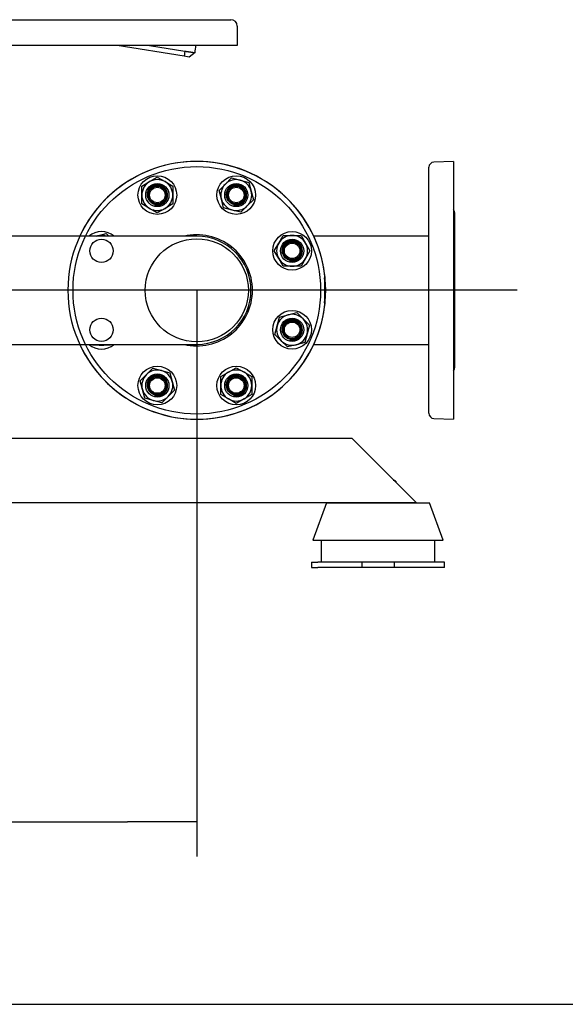
# Model space of a CAD drawing. Units: millimetres. Extents: x 154 to 6328, y 154 to 4415.
# Drawn here: x 1828 to 2251, y 154 to 918 of the extents above; entities that cross this region are included whole.
import ezdxf
from ezdxf.lldxf.tags import DXFTag

# ---------------------------------------------------------------- set-up
doc = ezdxf.new("R2010")
doc.units = ezdxf.units.MM
for name, color, linetype in [('11019_-_BS_4848_', 7, 'Continuous'), ('22003_OUTRIGGER_', 7, 'Continuous'), ('62012_DN80_PRESS', 7, 'Continuous'), ('63067_ELBOW_DN80', 7, 'Continuous'), ('73009_DN80_BUTTE', 7, 'Continuous'), ('Default', 7, 'Continuous'), ('M16_FULL_HEX_NUT', 7, 'Continuous'), ('M16_PLAIN_WASHER', 7, 'Continuous'), ('M16_X_30_LG_HEX_', 7, 'Continuous'), ('M16_X_60_LG_HEX_', 7, 'Continuous'), ('VMV_DN80_BRANCH_', 7, 'Continuous')]:
    doc.layers.add(name, color=color, linetype=linetype)
doc.styles.add('SEACAD_seiso_ttf', font='AGENCYR.TTF')
tags = doc.linetypes.add('CENTER2', pattern=[28.575, 19.05, -3.175, 3.175, -3.175]).pattern_tags.tags
tags[10:11] = [DXFTag(74, 4), DXFTag(75, 0), DXFTag(340, '0'), DXFTag(46, 0.0), DXFTag(50, 0.0), DXFTag(44, 0.0), DXFTag(45, 0.0)]
tags[8:9] = [DXFTag(74, 4), DXFTag(75, 0), DXFTag(340, '0'), DXFTag(46, 0.0), DXFTag(50, 0.0), DXFTag(44, 0.0), DXFTag(45, 0.0)]
tags[6:7] = [DXFTag(74, 4), DXFTag(75, 0), DXFTag(340, '0'), DXFTag(46, 0.0), DXFTag(50, 0.0), DXFTag(44, 0.0), DXFTag(45, 0.0)]
tags[4:5] = [DXFTag(74, 4), DXFTag(75, 0), DXFTag(340, '0'), DXFTag(46, 0.0), DXFTag(50, 0.0), DXFTag(44, 0.0), DXFTag(45, 0.0)]
tags = doc.linetypes.add('PHANTOM2', pattern=[31.75, 15.875, -3.175, 3.175, -3.175, 3.175, -3.175]).pattern_tags.tags
tags[14:15] = [DXFTag(74, 4), DXFTag(75, 0), DXFTag(340, '0'), DXFTag(46, 0.0), DXFTag(50, 0.0), DXFTag(44, 0.0), DXFTag(45, 0.0)]
tags[12:13] = [DXFTag(74, 4), DXFTag(75, 0), DXFTag(340, '0'), DXFTag(46, 0.0), DXFTag(50, 0.0), DXFTag(44, 0.0), DXFTag(45, 0.0)]
tags[10:11] = [DXFTag(74, 4), DXFTag(75, 0), DXFTag(340, '0'), DXFTag(46, 0.0), DXFTag(50, 0.0), DXFTag(44, 0.0), DXFTag(45, 0.0)]
tags[8:9] = [DXFTag(74, 4), DXFTag(75, 0), DXFTag(340, '0'), DXFTag(46, 0.0), DXFTag(50, 0.0), DXFTag(44, 0.0), DXFTag(45, 0.0)]
tags[6:7] = [DXFTag(74, 4), DXFTag(75, 0), DXFTag(340, '0'), DXFTag(46, 0.0), DXFTag(50, 0.0), DXFTag(44, 0.0), DXFTag(45, 0.0)]
tags[4:5] = [DXFTag(74, 4), DXFTag(75, 0), DXFTag(340, '0'), DXFTag(46, 0.0), DXFTag(50, 0.0), DXFTag(44, 0.0), DXFTag(45, 0.0)]
doc.dimstyles.new('ISO', dxfattribs={"dimtxt": 53.846154, "dimasz": 53.846154, "dimexe": 26.923077, "dimexo": 0, "dimgap": 26.923077, "dimtad": 1, "dimtxsty": 'SEACAD_seiso_ttf', "dimblk1": '_SE_FILLED', "dimblk2": '_SE_FILLED', "dimsah": 1, "dimcen": 26.923077, "dimadec": 0, "dimazin": 0, "dimtfac": 1, "dimtmove": 0, "dimatfit": 3, "dimfxl": 1, "dimtolj": 1, "dimarcsym": 0})

# ---------------------------------------------------------------- blocks, each defined once
blk = doc.blocks.new('SEANNOT_GROUP')
at = {"layer": 'Default', "color": 7, "linetype": 'CENTER2'}
blk.add_line((2213.75, 707.93), (323.75, 707.93), dxfattribs=at)
blk = doc.blocks.new('SE')
at = {"layer": '11019_-_BS_4848_', "color": 7, "linetype": 'Continuous'}
for p, q in [((2085.85, 592.93), (1542.85, 592.93)), ((2095.85, 582.93), (2085.85, 592.93)), ((2125.85, 552.93), (2095.85, 582.93)), ((2135.85, 542.93), (2125.85, 552.93)), ((2135.85, 542.93), (1542.85, 542.93))]:
    blk.add_line(p, q, dxfattribs=at)
at = {"layer": '22003_OUTRIGGER_', "color": 7, "linetype": 'Continuous'}
for p, q in [((2065.88, 542.93), (2055.33, 513.93)), ((2065.88, 542.93), (2145.88, 542.93)), ((2156.44, 513.93), (2145.88, 542.93)), ((2055.33, 513.93), (2156.44, 513.93)), ((2061.78, 513.93), (2061.78, 496.93)), ((2150.07, 496.93), (2150.07, 513.93)), ((2054.35, 496.93), (2059.19, 496.93)), ((2054.35, 496.93), (2054.35, 492.93)), ((2093.35, 496.93), (2059.19, 496.93)), ((2118.35, 496.93), (2093.35, 496.93)), ((2093.35, 496.93), (2093.35, 492.93)), ((2152.52, 496.93), (2118.35, 496.93)), ((2118.35, 496.93), (2118.35, 492.93)), ((2157.35, 496.93), (2152.52, 496.93)), ((2157.35, 492.93), (2157.35, 496.93)), ((2054.35, 492.93), (2059.19, 492.93)), ((2093.35, 492.93), (2059.19, 492.93)), ((2118.35, 492.93), (2093.35, 492.93)), ((2152.52, 492.93), (2118.35, 492.93)), ((2157.35, 492.93), (2152.52, 492.93))]:
    blk.add_line(p, q, dxfattribs=at)
at = {"layer": '62012_DN80_PRESS', "color": 7, "linetype": 'PHANTOM2'}
for p, q in [((2145.35, 612.46), (2145.35, 803.41)), ((2164.35, 807.93), (2149.21, 807.41)), ((2164.35, 807.93), (2164.35, 607.93)), ((2165.35, 648.13), (2165.35, 767.74)), ((2064.85, 717.93), (2064.35, 717.93)), ((2064.35, 717.93), (2064.35, 697.93)), ((2064.35, 697.93), (2064.85, 697.93)), ((2149.21, 608.46), (2164.35, 607.93))]:
    blk.add_line(p, q, dxfattribs=at)
for centre, radius in [((1965.35, 707.93), 96), ((1934.74, 781.85), 9), ((1995.97, 781.85), 9), ((1891.44, 738.55), 9), ((1965.35, 707.93), 40), ((2039.26, 738.55), 9), ((1891.44, 677.32), 9), ((2039.26, 677.32), 9), ((1934.74, 634.02), 9), ((1995.97, 634.02), 9)]:
    blk.add_circle(centre, radius, dxfattribs=at)
for centre, radius, start, end in [((1965.35, 707.93), 100, 5.73917, 354.26083), ((2149.35, 803.41), 4, 92, 180), ((2161.35, 767.74), 4, 0, 41.40962), ((1965.35, 707.93), 99.48, 354.39158, 5.60842), ((2161.35, 648.13), 4, 318.59038, 0), ((2149.35, 612.46), 4, 180, 268)]:
    blk.add_arc(centre, radius, start, end, dxfattribs=at)
at = {"layer": '62012_DN80_PRESS', "color": 7, "linetype": 'Continuous'}
for radius, start, end in [(100, 204.83459, 155.16541), (43.15, 0, 103.26088), (43.15, 256.73912, 0)]:
    blk.add_arc((1965.35, 707.93), radius, start, end, dxfattribs=at)
at = {"layer": '63067_ELBOW_DN80', "color": 7, "linetype": 'Continuous'}
for p, q in [((1965.35, 749.93), (1798.29, 749.93)), ((1798.35, 665.93), (1965.35, 665.93))]:
    blk.add_line(p, q, dxfattribs=at)
for start, end in [(0, 90), (270, 0)]:
    blk.add_arc((1965.35, 707.93), 42, start, end, dxfattribs=at)
at = {"layer": '73009_DN80_BUTTE', "color": 7, "linetype": 'Continuous'}
for p, q in [((1741.41, 917.93), (1977.97, 917.93)), ((1977.97, 917.93), (1991.73, 917.93)), ((1996.73, 912.93), (1996.73, 897.93)), ((1977.97, 897.93), (1741.41, 897.93)), ((1955.47, 889.56), (1903.58, 897.93)), ((1928.69, 897.93), (1956.11, 893.51)), ((1996.73, 897.93), (1977.97, 897.93)), ((1956.11, 893.51), (1955.47, 889.56)), ((1959.42, 888.92), (1955.47, 889.56)), ((1964.02, 892.36), (1959.42, 888.92))]:
    blk.add_line(p, q, dxfattribs=at)
for centre, radius, start, end in [((1991.73, 912.93), 5, 0, 90), ((1835.16, 908.98), 129.94, 352.65206, 355.12477)]:
    blk.add_arc(centre, radius, start, end, dxfattribs=at)
blk.add_open_spline([(1956.11, 893.51), (1956.19, 893.5), (1956.37, 893.47), (1956.63, 893.44), (1956.89, 893.4), (1957.15, 893.36), (1957.4, 893.32), (1957.66, 893.29), (1957.9, 893.25), (1958.15, 893.22), (1958.39, 893.18), (1958.63, 893.15), (1958.86, 893.11), (1959.09, 893.08), (1959.31, 893.05), (1959.53, 893.02), (1959.75, 892.99), (1959.96, 892.96), (1960.16, 892.93), (1960.36, 892.9), (1960.55, 892.87), (1960.74, 892.84), (1960.93, 892.82), (1961.11, 892.79), (1961.28, 892.76), (1961.45, 892.74), (1961.61, 892.72), (1961.77, 892.69), (1961.92, 892.67), (1962.06, 892.65), (1962.2, 892.63), (1962.34, 892.61), (1962.46, 892.59), (1962.59, 892.57), (1962.7, 892.56), (1962.82, 892.54), (1962.92, 892.53), (1963.02, 892.51), (1963.12, 892.5), (1963.21, 892.48), (1963.3, 892.47), (1963.38, 892.46), (1963.45, 892.45), (1963.52, 892.44), (1963.58, 892.43), (1963.64, 892.42), (1963.7, 892.41), (1963.75, 892.4), (1963.8, 892.4), (1963.84, 892.39), (1963.87, 892.38), (1963.91, 892.38), (1963.94, 892.38), (1963.96, 892.37), (1963.98, 892.37), (1964, 892.37), (1964.01, 892.36), (1964.02, 892.36), (1964.02, 892.36), (1964.02, 892.36), (1964.02, 892.36)], degree=3, knots=[0, 0, 0, 0, 0.021253, 0.042365, 0.063337, 0.084167, 0.104857, 0.125406, 0.145815, 0.166082, 0.186209, 0.206195, 0.22604, 0.245745, 0.265309, 0.284732, 0.304014, 0.323156, 0.342156, 0.361016, 0.379736, 0.398314, 0.416752, 0.435049, 0.453205, 0.47122, 0.489095, 0.506829, 0.524422, 0.541875, 0.559186, 0.576357, 0.593387, 0.610277, 0.627025, 0.643633, 0.6601, 0.676426, 0.692612, 0.708657, 0.724561, 0.740324, 0.755947, 0.771429, 0.78677, 0.801971, 0.81703, 0.831949, 0.846727, 0.861365, 0.875862, 0.890218, 0.904433, 0.918508, 0.932441, 0.946235, 0.959887, 0.973399, 0.98677, 1, 1, 1, 1], dxfattribs=at)
at = {"layer": 'M16_FULL_HEX_NUT', "color": 7, "linetype": 'Continuous'}
for p, q in [((1928.74, 792.24), (1934.74, 795.7)), ((1934.74, 795.7), (1940.74, 792.24)), ((1987.48, 790.33), (1992.38, 795.23)), ((1992.38, 795.23), (1999.08, 793.44)), ((1922.74, 788.77), (1928.74, 792.24)), ((1922.74, 781.85), (1922.74, 788.77)), ((1940.74, 792.24), (1946.74, 788.77)), ((1946.74, 788.77), (1946.74, 781.85)), ((1982.58, 785.43), (1987.48, 790.33)), ((1999.08, 793.44), (2005.77, 791.64)), ((2005.77, 791.64), (2007.56, 784.95)), ((1922.74, 774.92), (1922.74, 781.85)), ((1946.74, 781.85), (1946.74, 774.92)), ((1984.38, 778.74), (1982.58, 785.43)), ((2007.56, 784.95), (2009.35, 778.26)), ((1928.74, 771.45), (1922.74, 774.92)), ((1946.74, 774.92), (1940.74, 771.45)), ((1986.17, 772.05), (1984.38, 778.74)), ((1992.86, 770.25), (1986.17, 772.05)), ((2004.45, 773.36), (1999.56, 768.46)), ((2009.35, 778.26), (2004.45, 773.36)), ((1934.74, 767.99), (1928.74, 771.45)), ((1940.74, 771.45), (1934.74, 767.99)), ((1999.56, 768.46), (1992.86, 770.25)), ((1887.57, 749.93), (1888.34, 750.14)), ((1888.34, 750.14), (1895.03, 751.93)), ((1895.03, 751.93), (1897.03, 749.94)), ((2028.87, 744.55), (2032.34, 750.55)), ((2032.34, 750.55), (2039.26, 750.55)), ((2039.26, 750.55), (2046.19, 750.55)), ((2046.19, 750.55), (2049.66, 744.55)), ((2025.41, 738.55), (2028.87, 744.55)), ((2049.66, 744.55), (2053.12, 738.55)), ((2028.87, 732.55), (2025.41, 738.55)), ((2053.12, 738.55), (2049.66, 732.55)), ((2032.34, 726.55), (2028.87, 732.55)), ((2039.26, 726.55), (2032.34, 726.55)), ((2046.19, 726.55), (2039.26, 726.55)), ((2049.66, 732.55), (2046.19, 726.55)), ((2029.47, 687.12), (2036.16, 688.91)), ((2036.16, 688.91), (2042.85, 690.7)), ((2042.85, 690.7), (2047.75, 685.81)), ((2025.88, 673.73), (2027.67, 680.43)), ((2027.67, 680.43), (2029.47, 687.12)), ((2047.75, 685.81), (2052.65, 680.91)), ((2052.65, 680.91), (2050.86, 674.21)), ((2030.78, 668.83), (2025.88, 673.73)), ((2050.86, 674.21), (2049.06, 667.52)), ((1884.52, 665.32), (1884.17, 665.93)), ((1891.44, 665.32), (1884.52, 665.32)), ((1898.37, 665.32), (1891.44, 665.32)), ((1898.72, 665.93), (1898.37, 665.32)), ((2035.68, 663.94), (2030.78, 668.83)), ((2042.37, 665.73), (2035.68, 663.94)), ((2049.06, 667.52), (2042.37, 665.73)), ((1921.36, 637.61), (1926.25, 642.51)), ((1926.25, 642.51), (1931.15, 647.41)), ((1931.15, 647.41), (1937.85, 645.62)), ((1937.85, 645.62), (1944.54, 643.82)), ((1944.54, 643.82), (1946.33, 637.13)), ((1983.97, 640.95), (1989.97, 644.42)), ((1989.97, 644.42), (1995.97, 647.88)), ((1995.97, 647.88), (2001.97, 644.42)), ((2001.97, 644.42), (2007.97, 640.95)), ((1923.15, 630.92), (1921.36, 637.61)), ((1946.33, 637.13), (1948.12, 630.44)), ((1983.97, 634.02), (1983.97, 640.95)), ((2007.97, 640.95), (2007.97, 634.02)), ((1924.94, 624.23), (1923.15, 630.92)), ((1948.12, 630.44), (1943.23, 625.54)), ((1983.97, 627.1), (1983.97, 634.02)), ((1989.97, 623.63), (1983.97, 627.1)), ((2007.97, 627.1), (2001.97, 623.63)), ((2007.97, 634.02), (2007.97, 627.1)), ((1931.63, 622.43), (1924.94, 624.23)), ((1938.33, 620.64), (1931.63, 622.43)), ((1943.23, 625.54), (1938.33, 620.64)), ((1995.97, 620.17), (1989.97, 623.63)), ((2001.97, 623.63), (1995.97, 620.17))]:
    blk.add_line(p, q, dxfattribs=at)
for centre, radius in [((1934.74, 781.85), 7.57), ((1934.74, 781.85), 6.92), ((1995.97, 781.85), 7.57), ((1995.97, 781.85), 6.92), ((2039.26, 738.55), 7.57), ((2039.26, 738.55), 6.92), ((2039.26, 677.32), 7.57), ((2039.26, 677.32), 6.92), ((1934.74, 634.02), 7.57), ((1934.74, 634.02), 6.92), ((1995.97, 634.02), 7.57), ((1995.97, 634.02), 6.92)]:
    blk.add_circle(centre, radius, dxfattribs=at)
for centre, radius, start, end in [((1934.74, 781.85), 12, 120, 180), ((1934.74, 781.85), 8, 255, 195), ((1934.74, 781.85), 12, 60, 120), ((1934.74, 781.85), 12, 0, 60), ((1995.97, 781.85), 12, 135, 195), ((1995.97, 781.85), 12, 75, 135), ((1995.97, 781.85), 8, 255, 195), ((1995.97, 781.85), 12, 15, 75), ((1934.74, 781.85), 12, 180, 240), ((1934.74, 781.85), 12, 300, 0), ((1995.97, 781.85), 12, 315, 15), ((1995.97, 781.85), 12, 195, 255), ((1995.97, 781.85), 12, 255, 315), ((1934.74, 781.85), 12, 240, 300), ((1891.44, 738.55), 12, 105, 108.41794), ((1891.44, 738.55), 12, 71.58206, 105), ((2039.26, 738.55), 12, 90, 150), ((2039.26, 738.55), 12, 30, 90), ((2039.26, 738.55), 12, 150, 210), ((2039.26, 738.55), 8, 255, 195), ((2039.26, 738.55), 12, 330, 30), ((2039.26, 738.55), 12, 210, 270), ((2039.26, 738.55), 12, 270, 330), ((2039.26, 677.32), 12, 105, 165), ((2039.26, 677.32), 12, 45, 105), ((2039.26, 677.32), 12, 165, 225), ((2039.26, 677.32), 8, 255, 195), ((2039.26, 677.32), 12, 345, 45), ((2039.26, 677.32), 12, 285, 345), ((1891.44, 677.32), 12, 251.58206, 270), ((1891.44, 677.32), 12, 270, 288.41794), ((2039.26, 677.32), 12, 225, 285), ((1934.74, 634.02), 12, 135, 195), ((1934.74, 634.02), 12, 75, 135), ((1934.74, 634.02), 8, 255, 195), ((1934.74, 634.02), 12, 15, 75), ((1995.97, 634.02), 12, 120, 180), ((1995.97, 634.02), 8, 255, 195), ((1995.97, 634.02), 12, 60, 120), ((1995.97, 634.02), 12, 0, 60), ((1934.74, 634.02), 12, 315, 15), ((1934.74, 634.02), 12, 195, 255), ((1995.97, 634.02), 12, 180, 240), ((1995.97, 634.02), 12, 300, 0), ((1934.74, 634.02), 12, 255, 315), ((1995.97, 634.02), 12, 240, 300)]:
    blk.add_arc(centre, radius, start, end, dxfattribs=at)
at = {"layer": 'M16_PLAIN_WASHER', "color": 7, "linetype": 'Continuous'}
for centre in [(1934.74, 781.85), (1995.97, 781.85), (2039.26, 738.55), (2039.26, 677.32), (1934.74, 634.02), (1995.97, 634.02)]:
    blk.add_circle(centre, 15, dxfattribs=at)
for centre, start, end in [((1891.44, 738.55), 49.37803, 130.62197), ((1891.44, 677.32), 229.37803, 310.62197)]:
    blk.add_arc(centre, 15, start, end, dxfattribs=at)
at = {"layer": 'M16_X_30_LG_HEX_', "color": 7, "linetype": 'Continuous'}
for q in [(2117.85, 560.93), (2117.85, 560.44), (2119.71, 559.08)]:
    blk.add_line((2119.71, 559.86), q, dxfattribs=at)
at = {"layer": 'M16_X_60_LG_HEX_', "color": 7, "linetype": 'Continuous'}
for centre in [(1934.74, 781.85), (1995.97, 781.85), (2039.26, 738.55), (2039.26, 677.32), (1934.74, 634.02), (1995.97, 634.02)]:
    blk.add_circle(centre, 6, dxfattribs=at)
at = {"layer": 'VMV_DN80_BRANCH_', "color": 7, "linetype": 'PHANTOM2'}
for p, q in [((2145.35, 749.93), (2056.11, 749.93)), ((2056.11, 665.93), (2145.35, 665.93))]:
    blk.add_line(p, q, dxfattribs=at)
blk = doc.blocks.new('_SE_FILLED')
at = {"color": 0}
blk.add_line((0, 0), (-1, 0), dxfattribs=at)
blk.add_solid([(0, 0), (-1, -0.1665), (-1, 0.1665), (0, 0)], dxfattribs=at)
blk = doc.blocks.new('DMBLK341')
at = {"layer": 'Default', "color": 0, "linetype": 'Continuous', "lineweight": -2, "transparency": 16777216}
for p, q in [((828.85, 707.93), (828.85, 268.53)), ((1965.35, 707.93), (1965.35, 268.53)), ((882.7, 295.45), (1911.51, 295.45))]:
    blk.add_line(p, q, dxfattribs=at)
at = {"layer": 'Defpoints', "color": 0, "linetype": 'Continuous', "transparency": 16777216}
for p in [(828.85, 707.93), (1965.35, 707.93), (1965.35, 295.45)]:
    blk.add_point(p, dxfattribs=at)
at = {"layer": 'Default', "color": 0, "linetype": 'Continuous', "lineweight": -2, "transparency": 16777216, "xscale": 53.84615384615384, "yscale": 53.84615384615384, "zscale": 53.84615384615384, "rotation": 180}
blk.add_blockref('_SE_FILLED', (828.85, 295.45), dxfattribs=at)
at = {"layer": 'Default', "color": 0, "linetype": 'Continuous', "lineweight": -2, "transparency": 16777216, "xscale": 53.84615384615384, "yscale": 53.84615384615384, "zscale": 53.84615384615384}
blk.add_blockref('_SE_FILLED', (1965.35, 295.45), dxfattribs=at)
at = {"layer": 'Default', "color": 0, "linetype": 'Continuous', "transparency": 16777216, "insert": (1397.1, 349.3), "char_height": 53.8462, "attachment_point": 5, "style": 'SEACAD_seiso_ttf'}
blk.add_mtext('\\A1;\\A1;1137', dxfattribs=at)

msp = doc.modelspace()

# ---------------------------------------------------------------- linework, layer by layer
at = {"layer": 'Default', "color": 7, "linetype": 'Continuous'}
msp.add_line((153.846, 153.846), (6307.692, 153.846), dxfattribs=at)

# ---------------------------------------------------------------- block references
at = {"layer": 'Default'}
for name in ['SE', 'SEANNOT_GROUP']:
    msp.add_blockref(name, (0, 0), dxfattribs=at)

# ---------------------------------------------------------------- dimensions: what is measured, and where the dimension line sits
at = {"layer": 'Default', "color": 7, "linetype": 'Continuous'}
dim = msp.add_linear_dim(base=(1965.354540203, 295.451572375), p1=(828.854540203, 707.934827826), p2=(1965.354540203, 707.934827826), angle=0, text='\\A1;<>', dimstyle='ISO', override={"dimdec": 0, "dimtdec": 0}, dxfattribs=at)
dim.commit()
dim.dimension.update_dxf_attribs({"geometry": 'DMBLK341', "text_midpoint": (1397.104533802, 295.451572375), "dimtype": 161})

doc.saveas('drawing.dxf')
